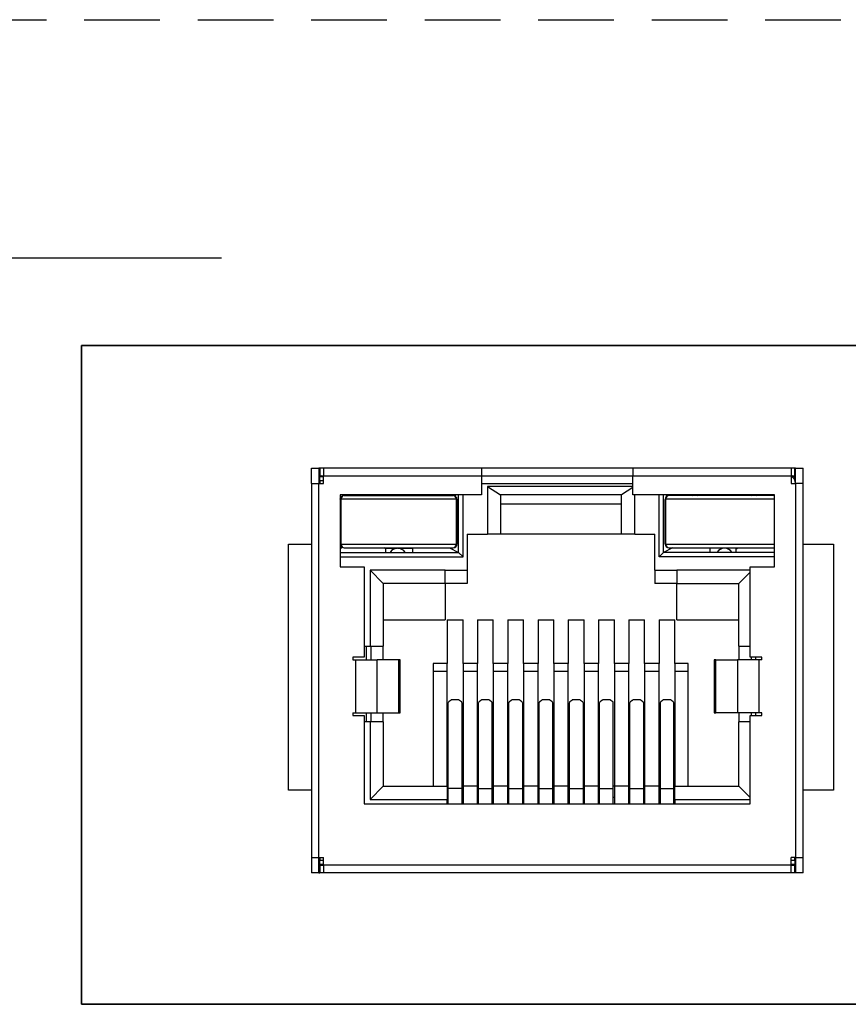
# Model space of a CAD drawing. Units: millimetres. Extents: x 5 to 415, y 5 to 293.
# Drawn here: x 170 to 184, y 266 to 283 of the extents above; entities that cross this region are included whole.
import ezdxf

# ---------------------------------------------------------------- set-up
doc = ezdxf.new("R2010")
doc.units = ezdxf.units.MM
doc.linetypes.add('HIDDEN', pattern=[1.905, 1.27, -0.635])
doc.layers.add('DIM', color=7, linetype='Continuous')

msp = doc.modelspace()

# ---------------------------------------------------------------- linework, layer by layer
at = {"color": 7, "linetype": 'Continuous', "lineweight": 25}
for p, q in [((175.123, 275.234), (175.25, 275.234)), ((175.123, 274.98), (175.123, 275.234)), ((175.25, 275.234), (175.25, 274.98)), ((175.263, 275.234), (175.25, 275.234)), ((175.263, 275.234), (175.263, 275.107)), ((175.327, 275.234), (175.263, 275.234)), ((177.981, 275.234), (175.327, 275.234)), ((175.327, 275.234), (175.327, 275.107)), ((177.981, 275.234), (177.981, 275.107)), ((180.521, 275.234), (177.981, 275.234)), ((183.174, 275.234), (180.521, 275.234)), ((180.521, 275.234), (180.521, 275.107)), ((183.174, 275.234), (183.174, 275.107)), ((183.238, 275.234), (183.174, 275.234)), ((183.238, 275.107), (183.238, 275.234)), ((183.251, 275.234), (183.238, 275.234)), ((183.251, 275.234), (183.378, 275.234)), ((183.251, 274.98), (183.251, 275.234)), ((183.378, 274.98), (183.378, 275.234)), ((175.123, 274.98), (175.123, 268.706)), ((175.123, 274.98), (175.25, 274.98)), ((175.263, 275.107), (175.25, 275.107)), ((175.25, 268.706), (175.25, 274.98)), ((175.25, 274.98), (175.327, 274.98)), ((175.263, 275.107), (175.327, 275.107)), ((175.263, 275.107), (175.263, 275.086)), ((175.263, 275.086), (175.266, 275.09)), ((175.263, 275.023), (175.263, 275.086)), ((175.263, 275.023), (175.263, 274.98)), ((175.327, 274.98), (175.327, 275.107)), ((175.327, 275.107), (177.981, 275.107)), ((177.981, 275.107), (177.981, 274.79)), ((177.981, 275.107), (180.521, 275.107)), ((177.981, 274.98), (180.521, 274.98)), ((180.521, 274.79), (180.521, 275.107)), ((180.521, 275.107), (183.174, 275.107)), ((183.174, 275.107), (183.174, 274.98)), ((183.174, 275.107), (183.238, 275.107)), ((183.174, 274.98), (183.251, 274.98)), ((183.238, 275.086), (183.235, 275.09)), ((183.238, 275.107), (183.238, 275.086)), ((183.251, 275.107), (183.238, 275.107)), ((183.238, 275.036), (183.238, 275.086)), ((183.251, 274.98), (183.251, 268.706)), ((183.378, 274.98), (183.251, 274.98)), ((183.378, 268.706), (183.378, 274.98)), ((177.981, 274.79), (175.605, 274.79)), ((175.605, 274.79), (175.605, 273.583)), ((176.374, 274.776), (176.374, 274.79)), ((176.818, 274.79), (176.818, 274.776)), ((177.534, 274.769), (177.551, 274.79)), ((177.593, 273.824), (177.593, 274.79)), ((177.669, 273.748), (177.669, 274.79)), ((180.521, 274.928), (178.078, 274.928)), ((178.078, 274.928), (178.078, 274.129)), ((178.078, 274.928), (178.298, 274.79)), ((180.33, 274.79), (178.298, 274.79)), ((178.298, 274.79), (178.298, 274.129)), ((180.521, 274.91), (180.33, 274.79)), ((180.33, 274.129), (180.33, 274.79)), ((182.896, 274.79), (180.521, 274.79)), ((180.55, 274.129), (180.55, 274.79)), ((180.959, 273.748), (180.959, 274.79)), ((181.035, 273.824), (181.035, 274.79)), ((181.094, 274.769), (181.077, 274.79)), ((181.81, 274.79), (181.81, 274.776)), ((182.254, 274.776), (182.254, 274.79)), ((182.896, 273.583), (182.896, 274.79)), ((175.612, 274.705), (175.605, 274.719)), ((178.298, 274.637), (180.33, 274.637)), ((177.739, 274.129), (178.078, 274.129)), ((177.739, 274.129), (177.739, 273.524)), ((178.298, 274.129), (178.078, 274.129)), ((180.33, 274.129), (178.298, 274.129)), ((180.55, 274.129), (180.33, 274.129)), ((180.55, 274.129), (180.889, 274.129)), ((180.889, 273.524), (180.889, 274.129)), ((174.742, 269.837), (174.742, 273.964)), ((174.742, 273.964), (175.123, 273.964)), ((183.378, 273.964), (183.886, 273.964)), ((183.886, 273.964), (183.886, 269.837)), ((175.605, 273.876), (175.642, 273.909)), ((175.605, 273.824), (177.593, 273.824)), ((176.374, 273.884), (176.348, 273.9)), ((176.374, 273.894), (176.562, 273.894)), ((176.374, 273.824), (176.374, 273.894)), ((176.575, 273.894), (176.818, 273.894)), ((176.724, 273.894), (176.728, 273.9)), ((176.818, 273.894), (176.818, 273.824)), ((177.444, 273.9), (177.593, 273.824)), ((177.669, 273.748), (177.593, 273.824)), ((181.035, 273.824), (180.959, 273.748)), ((181.184, 273.9), (181.035, 273.824)), ((182.896, 273.824), (181.035, 273.824)), ((182.053, 273.894), (181.81, 273.894)), ((181.81, 273.894), (181.81, 273.824)), ((181.9, 273.9), (181.904, 273.894)), ((182.254, 273.894), (182.066, 273.894)), ((182.254, 273.884), (182.28, 273.9)), ((182.254, 273.824), (182.254, 273.894)), ((175.605, 273.748), (177.669, 273.748)), ((182.896, 273.748), (180.959, 273.748)), ((175.605, 273.583), (176.012, 273.583)), ((176.012, 273.583), (176.012, 272.066)), ((177.371, 273.524), (176.11, 273.524)), ((176.11, 273.524), (176.11, 272.25)), ((176.11, 273.524), (176.33, 273.304)), ((177.371, 273.524), (177.739, 273.524)), ((177.371, 273.304), (177.371, 273.524)), ((177.739, 273.524), (177.739, 273.304)), ((180.889, 273.524), (181.257, 273.524)), ((180.889, 273.524), (180.889, 273.304)), ((182.489, 273.524), (181.257, 273.524)), ((181.257, 273.524), (181.257, 273.304)), ((182.489, 273.494), (182.299, 273.304)), ((182.489, 272.066), (182.489, 273.583)), ((182.489, 273.583), (182.896, 273.583)), ((177.371, 273.304), (176.33, 273.304)), ((176.33, 273.304), (176.33, 272.25)), ((177.739, 273.304), (177.371, 273.304)), ((177.371, 273.304), (177.371, 272.694)), ((181.257, 273.304), (180.889, 273.304)), ((181.257, 273.304), (182.299, 273.304)), ((181.257, 272.694), (181.257, 273.304)), ((182.299, 272.25), (182.299, 273.304)), ((176.33, 272.694), (177.371, 272.694)), ((177.403, 272.694), (177.669, 272.694)), ((177.403, 272.694), (177.403, 271.958)), ((177.669, 271.958), (177.669, 272.694)), ((177.911, 272.694), (178.177, 272.694)), ((177.911, 272.694), (177.911, 271.958)), ((178.177, 271.958), (178.177, 272.694)), ((178.419, 272.694), (178.685, 272.694)), ((178.419, 272.694), (178.419, 271.958)), ((178.685, 271.958), (178.685, 272.694)), ((178.927, 272.694), (179.193, 272.694)), ((178.927, 272.694), (178.927, 271.958)), ((179.193, 271.958), (179.193, 272.694)), ((179.435, 272.694), (179.701, 272.694)), ((179.435, 272.694), (179.435, 271.958)), ((179.701, 271.958), (179.701, 272.694)), ((179.943, 272.694), (180.209, 272.694)), ((179.943, 272.694), (179.943, 271.958)), ((180.209, 271.958), (180.209, 272.694)), ((180.451, 272.694), (180.717, 272.694)), ((180.451, 272.694), (180.451, 271.958)), ((180.717, 271.958), (180.717, 272.694)), ((180.959, 272.694), (181.225, 272.694)), ((180.959, 272.694), (180.959, 271.958)), ((181.225, 271.958), (181.225, 272.694)), ((181.257, 272.694), (182.299, 272.694)), ((176.012, 272.25), (176.11, 272.25)), ((176.11, 272.25), (176.33, 272.25)), ((176.126, 272.021), (176.126, 272.25)), ((176.33, 272.021), (176.33, 272.25)), ((182.299, 272.25), (182.489, 272.25)), ((182.299, 272.25), (182.299, 272.021)), ((176.012, 272.066), (175.819, 272.066)), ((175.819, 272.066), (175.819, 272.021)), ((175.819, 272.021), (175.863, 272.021)), ((175.863, 272.021), (175.863, 271.132)), ((175.863, 272.021), (176.225, 272.021)), ((176.225, 271.132), (176.225, 272.021)), ((176.591, 272.021), (176.225, 272.021)), ((176.591, 271.132), (176.591, 272.021)), ((176.615, 272.021), (176.591, 272.021)), ((176.615, 271.132), (176.615, 272.021)), ((181.886, 272.021), (181.886, 271.132)), ((181.91, 272.021), (181.886, 272.021)), ((181.91, 271.132), (181.91, 272.021)), ((181.91, 272.021), (182.276, 272.021)), ((182.276, 272.021), (182.276, 271.132)), ((182.638, 272.021), (182.276, 272.021)), ((182.682, 272.066), (182.489, 272.066)), ((182.502, 272.066), (182.502, 272.021)), ((182.638, 271.132), (182.638, 272.021)), ((182.682, 272.021), (182.638, 272.021)), ((182.682, 272.021), (182.682, 272.066)), ((177.403, 271.958), (177.168, 271.958)), ((177.168, 271.958), (177.168, 271.831)), ((177.168, 271.831), (177.168, 269.9)), ((177.168, 271.831), (177.403, 271.831)), ((177.403, 271.831), (177.403, 271.958)), ((177.403, 269.9), (177.403, 271.831)), ((177.911, 271.958), (177.669, 271.958)), ((177.669, 271.958), (177.669, 271.831)), ((177.669, 271.831), (177.669, 269.9)), ((177.669, 271.831), (177.911, 271.831)), ((177.911, 271.831), (177.911, 271.958)), ((177.911, 269.9), (177.911, 271.831)), ((178.419, 271.958), (178.177, 271.958)), ((178.177, 271.958), (178.177, 271.831)), ((178.177, 271.831), (178.419, 271.831)), ((178.177, 271.831), (178.177, 269.9)), ((178.419, 271.831), (178.419, 271.958)), ((178.419, 269.9), (178.419, 271.831)), ((178.927, 271.958), (178.685, 271.958)), ((178.685, 271.958), (178.685, 271.831)), ((178.685, 271.831), (178.685, 269.9)), ((178.685, 271.831), (178.927, 271.831)), ((178.927, 271.831), (178.927, 271.958)), ((178.927, 269.9), (178.927, 271.831)), ((179.435, 271.958), (179.193, 271.958)), ((179.193, 271.958), (179.193, 271.831)), ((179.193, 271.831), (179.193, 269.9)), ((179.193, 271.831), (179.435, 271.831)), ((179.435, 271.831), (179.435, 271.958)), ((179.435, 269.9), (179.435, 271.831)), ((179.943, 271.958), (179.701, 271.958)), ((179.701, 271.958), (179.701, 271.831)), ((179.701, 271.831), (179.701, 269.9)), ((179.701, 271.831), (179.943, 271.831)), ((179.943, 271.831), (179.943, 271.958)), ((179.943, 269.9), (179.943, 271.831)), ((180.451, 271.958), (180.209, 271.958)), ((180.209, 271.958), (180.209, 271.831)), ((180.209, 271.831), (180.209, 269.9)), ((180.209, 271.831), (180.451, 271.831)), ((180.451, 271.831), (180.451, 271.958)), ((180.451, 269.9), (180.451, 271.831)), ((180.959, 271.958), (180.717, 271.958)), ((180.717, 271.958), (180.717, 271.831)), ((180.717, 271.831), (180.717, 269.9)), ((180.717, 271.831), (180.959, 271.831)), ((180.959, 271.831), (180.959, 271.958)), ((180.959, 269.9), (180.959, 271.831)), ((181.448, 271.958), (181.225, 271.958)), ((181.225, 271.958), (181.225, 271.831)), ((181.225, 271.831), (181.225, 269.9)), ((181.225, 271.831), (181.448, 271.831)), ((181.448, 271.831), (181.448, 271.958)), ((181.448, 269.9), (181.448, 271.831)), ((177.461, 271.338), (177.431, 271.318)), ((177.601, 271.353), (177.471, 271.353)), ((177.641, 271.318), (177.611, 271.338)), ((177.969, 271.338), (177.939, 271.318)), ((178.109, 271.353), (177.979, 271.353)), ((178.149, 271.318), (178.119, 271.338)), ((178.477, 271.338), (178.447, 271.318)), ((178.617, 271.353), (178.487, 271.353)), ((178.657, 271.318), (178.627, 271.338)), ((178.985, 271.338), (178.955, 271.318)), ((179.125, 271.353), (178.995, 271.353)), ((179.165, 271.318), (179.135, 271.338)), ((179.493, 271.338), (179.463, 271.318)), ((179.633, 271.353), (179.503, 271.353)), ((179.673, 271.318), (179.643, 271.338)), ((180.001, 271.338), (179.971, 271.318)), ((180.141, 271.353), (180.011, 271.353)), ((180.181, 271.318), (180.151, 271.338)), ((180.509, 271.338), (180.479, 271.318)), ((180.649, 271.353), (180.519, 271.353)), ((180.689, 271.318), (180.659, 271.338)), ((181.017, 271.338), (180.987, 271.318)), ((181.157, 271.353), (181.027, 271.353)), ((181.197, 271.318), (181.167, 271.338)), ((177.421, 269.861), (177.421, 271.303)), ((177.651, 271.303), (177.651, 269.861)), ((177.929, 269.861), (177.929, 271.303)), ((178.159, 269.861), (178.159, 271.303)), ((178.437, 269.861), (178.437, 271.303)), ((178.667, 271.303), (178.667, 269.861)), ((178.945, 269.861), (178.945, 271.303)), ((179.175, 269.861), (179.175, 271.303)), ((179.453, 269.861), (179.453, 271.303)), ((179.683, 271.303), (179.683, 269.861)), ((179.961, 269.861), (179.961, 271.303)), ((180.191, 269.861), (180.191, 271.303)), ((180.469, 269.861), (180.469, 271.303)), ((180.699, 271.303), (180.699, 269.861)), ((180.977, 271.303), (180.977, 269.861)), ((181.207, 269.861), (181.207, 271.303)), ((175.819, 271.132), (175.863, 271.132)), ((175.819, 271.132), (175.819, 271.088)), ((175.819, 271.088), (176.012, 271.088)), ((175.863, 271.132), (176.225, 271.132)), ((176.012, 271.088), (176.012, 269.608)), ((176.126, 270.98), (176.126, 271.132)), ((176.225, 271.132), (176.591, 271.132)), ((176.33, 270.98), (176.33, 271.132)), ((176.591, 271.132), (176.615, 271.132)), ((181.886, 271.132), (181.91, 271.132)), ((182.276, 271.132), (181.91, 271.132)), ((182.638, 271.132), (182.276, 271.132)), ((182.299, 271.132), (182.299, 270.98)), ((182.489, 269.608), (182.489, 271.088)), ((182.489, 271.088), (182.682, 271.088)), ((182.502, 271.132), (182.502, 271.088)), ((182.682, 271.132), (182.638, 271.132)), ((182.682, 271.088), (182.682, 271.132)), ((176.11, 270.98), (176.012, 270.98)), ((176.11, 270.98), (176.11, 269.68)), ((176.33, 270.98), (176.11, 270.98)), ((176.33, 270.98), (176.33, 269.9)), ((182.299, 269.9), (182.299, 270.98)), ((182.489, 270.98), (182.299, 270.98)), ((175.123, 269.837), (174.742, 269.837)), ((176.11, 269.68), (176.33, 269.9)), ((176.33, 269.9), (177.403, 269.9)), ((177.403, 269.9), (177.403, 269.68)), ((177.421, 269.9), (177.403, 269.9)), ((177.651, 269.861), (177.421, 269.861)), ((177.421, 269.608), (177.421, 269.861)), ((177.669, 269.9), (177.651, 269.9)), ((177.651, 269.861), (177.651, 269.608)), ((177.669, 269.9), (177.669, 269.608)), ((177.911, 269.9), (177.669, 269.9)), ((177.911, 269.608), (177.911, 269.9)), ((177.929, 269.9), (177.911, 269.9)), ((177.929, 269.608), (177.929, 269.861)), ((177.929, 269.861), (178.159, 269.861)), ((178.177, 269.9), (178.159, 269.9)), ((178.159, 269.608), (178.159, 269.861)), ((178.177, 269.9), (178.177, 269.608)), ((178.419, 269.9), (178.177, 269.9)), ((178.419, 269.608), (178.419, 269.9)), ((178.437, 269.9), (178.419, 269.9)), ((178.437, 269.861), (178.667, 269.861)), ((178.437, 269.608), (178.437, 269.861)), ((178.685, 269.9), (178.667, 269.9)), ((178.667, 269.861), (178.667, 269.608)), ((178.685, 269.9), (178.685, 269.608)), ((178.927, 269.9), (178.685, 269.9)), ((178.927, 269.608), (178.927, 269.9)), ((178.945, 269.9), (178.927, 269.9)), ((178.945, 269.608), (178.945, 269.861)), ((178.945, 269.861), (179.175, 269.861)), ((179.193, 269.9), (179.175, 269.9)), ((179.175, 269.608), (179.175, 269.861)), ((179.193, 269.9), (179.193, 269.608)), ((179.435, 269.9), (179.193, 269.9)), ((179.435, 269.608), (179.435, 269.9)), ((179.453, 269.9), (179.435, 269.9)), ((179.453, 269.861), (179.683, 269.861)), ((179.453, 269.608), (179.453, 269.861)), ((179.701, 269.9), (179.683, 269.9)), ((179.683, 269.861), (179.683, 269.608)), ((179.701, 269.9), (179.701, 269.608)), ((179.943, 269.9), (179.701, 269.9)), ((179.943, 269.608), (179.943, 269.9)), ((179.961, 269.9), (179.943, 269.9)), ((179.961, 269.608), (179.961, 269.861)), ((179.961, 269.861), (180.191, 269.861)), ((180.209, 269.9), (180.191, 269.9)), ((180.191, 269.608), (180.191, 269.861)), ((180.209, 269.9), (180.209, 269.608)), ((180.451, 269.9), (180.209, 269.9)), ((180.451, 269.608), (180.451, 269.9)), ((180.469, 269.9), (180.451, 269.9)), ((180.469, 269.861), (180.699, 269.861)), ((180.469, 269.608), (180.469, 269.861)), ((180.717, 269.9), (180.699, 269.9)), ((180.699, 269.861), (180.699, 269.608)), ((180.717, 269.9), (180.717, 269.608)), ((180.959, 269.9), (180.717, 269.9)), ((180.959, 269.608), (180.959, 269.9)), ((180.977, 269.9), (180.959, 269.9)), ((180.977, 269.861), (181.207, 269.861)), ((180.977, 269.861), (180.977, 269.608)), ((181.225, 269.9), (181.207, 269.9)), ((181.207, 269.608), (181.207, 269.861)), ((181.225, 269.9), (182.299, 269.9)), ((181.225, 269.68), (181.225, 269.9)), ((182.489, 269.71), (182.299, 269.9)), ((183.886, 269.837), (183.378, 269.837)), ((176.11, 269.68), (177.403, 269.68)), ((177.403, 269.72), (177.421, 269.72)), ((177.403, 269.608), (177.403, 269.68)), ((177.651, 269.72), (177.669, 269.72)), ((177.929, 269.72), (177.911, 269.72)), ((178.159, 269.72), (178.177, 269.72)), ((178.437, 269.72), (178.419, 269.72)), ((178.667, 269.72), (178.685, 269.72)), ((178.945, 269.72), (178.927, 269.72)), ((179.175, 269.72), (179.193, 269.72)), ((179.453, 269.72), (179.435, 269.72)), ((179.683, 269.72), (179.701, 269.72)), ((179.961, 269.72), (179.943, 269.72)), ((180.191, 269.72), (180.209, 269.72)), ((180.469, 269.72), (180.451, 269.72)), ((180.699, 269.72), (180.717, 269.72)), ((180.959, 269.72), (180.977, 269.72)), ((181.207, 269.72), (181.225, 269.72)), ((181.225, 269.68), (182.489, 269.68)), ((181.225, 269.68), (181.225, 269.608)), ((176.012, 269.608), (182.489, 269.608)), ((175.123, 268.706), (175.25, 268.706)), ((175.123, 268.706), (175.123, 268.452)), ((175.25, 268.706), (175.327, 268.706)), ((175.25, 268.452), (175.25, 268.706)), ((175.263, 268.706), (175.263, 268.663)), ((175.327, 268.579), (175.327, 268.706)), ((183.251, 268.706), (183.174, 268.706)), ((183.174, 268.579), (183.174, 268.706)), ((183.179, 268.706), (183.174, 268.704)), ((183.238, 268.663), (183.238, 268.706)), ((183.251, 268.706), (183.378, 268.706)), ((183.251, 268.706), (183.251, 268.452)), ((183.378, 268.452), (183.378, 268.706)), ((175.25, 268.579), (175.263, 268.579)), ((175.263, 268.601), (175.263, 268.663)), ((175.266, 268.597), (175.263, 268.601)), ((175.263, 268.601), (175.263, 268.579)), ((175.263, 268.579), (175.263, 268.452)), ((175.263, 268.579), (175.327, 268.579)), ((183.174, 268.579), (175.327, 268.579)), ((175.327, 268.579), (175.327, 268.452)), ((183.174, 268.452), (183.174, 268.579)), ((183.174, 268.579), (183.238, 268.579)), ((183.238, 268.601), (183.235, 268.597)), ((183.238, 268.663), (183.238, 268.601)), ((183.238, 268.579), (183.238, 268.601)), ((183.238, 268.452), (183.238, 268.579)), ((183.238, 268.579), (183.251, 268.579)), ((175.25, 268.452), (175.123, 268.452)), ((175.25, 268.452), (175.263, 268.452)), ((175.327, 268.452), (175.263, 268.452)), ((183.174, 268.452), (175.327, 268.452)), ((183.238, 268.452), (183.174, 268.452)), ((183.251, 268.452), (183.238, 268.452)), ((183.378, 268.452), (183.251, 268.452))]:
    msp.add_line(p, q, dxfattribs=at)
at = {"color": 8, "linetype": 'Continuous', "lineweight": 25}
for p, q in [((175.327, 275.023), (175.263, 275.023)), ((175.327, 275.09), (175.266, 275.09)), ((183.235, 275.09), (183.188, 275.09)), ((176.461, 273.894), (176.461, 273.9)), ((176.562, 273.894), (176.562, 273.9)), ((176.575, 273.9), (176.575, 273.894)), ((176.677, 273.9), (176.677, 273.894)), ((181.951, 273.9), (181.951, 273.894)), ((182.053, 273.9), (182.053, 273.894)), ((182.066, 273.894), (182.066, 273.9)), ((182.167, 273.9), (182.167, 273.894)), ((176.043, 272.25), (176.043, 272.021)), ((182.585, 272.021), (182.585, 272.066)), ((176.043, 271.132), (176.043, 270.98)), ((182.585, 271.088), (182.585, 271.132)), ((175.263, 268.663), (175.327, 268.663)), ((175.266, 268.597), (175.327, 268.597)), ((183.174, 268.663), (183.238, 268.663)), ((183.174, 268.597), (183.235, 268.597))]:
    msp.add_line(p, q, dxfattribs=at)
at = {"color": 7, "linetype": 'Continuous', "lineweight": 25}
for centre, radius, start, end in [((175.298, 275.068), 0.0389, 92.5661, 146.0328), ((183.124, 274.98), 0.127, 360, 66.8775), ((183.203, 275.068), 0.0389, 33.9672, 87.4339), ((176.069, 274.92), 0.15, 240.2939, 253.2902), ((176.069, 274.92), 0.15, 286.7098, 299.7061), ((177.072, 274.92), 0.15, 240.2939, 253.2902), ((177.072, 274.92), 0.15, 286.7098, 299.7061), ((181.556, 274.92), 0.15, 240.2939, 253.2902), ((181.556, 274.92), 0.15, 286.7098, 299.7061), ((182.559, 274.92), 0.15, 240.2939, 253.2902), ((182.559, 274.92), 0.15, 286.7098, 299.7061), ((175.675, 274.713), 0.0635, 90, 180), ((175.626, 274.709), 0.015, 101.3549, 163.4757), ((177.504, 274.713), 0.0635, 0, 90), ((181.124, 274.713), 0.0635, 90, 180), ((181.075, 274.709), 0.015, 101.3549, 163.4757), ((175.626, 273.968), 0.015, 196.5243, 258.6451), ((175.675, 273.964), 0.0635, 180, 270), ((177.504, 273.964), 0.0635, 270, 0), ((177.553, 273.968), 0.015, 281.3546, 343.476), ((181.124, 273.964), 0.0635, 180, 270), ((176.571, 273.743), 0.15, 32.3784, 147.6216), ((182.057, 273.743), 0.15, 32.3784, 147.6216), ((177.44, 271.301), 0.0191, 117.7687, 173.3495), ((177.452, 271.355), 0.0191, 297.7687, 353.3495), ((177.62, 271.355), 0.0191, 186.6505, 242.2313), ((177.632, 271.301), 0.0191, 6.6505, 62.2313), ((177.948, 271.301), 0.0191, 117.7687, 173.3495), ((177.96, 271.355), 0.0191, 297.7676, 353.3468), ((178.128, 271.355), 0.0191, 186.6505, 242.2313), ((178.14, 271.301), 0.0191, 6.6505, 62.2313), ((178.456, 271.301), 0.0191, 117.7687, 173.3495), ((178.468, 271.355), 0.0191, 297.7687, 353.3495), ((178.636, 271.355), 0.0191, 186.6505, 242.2313), ((178.648, 271.301), 0.0191, 6.6505, 62.2313), ((178.964, 271.301), 0.0191, 117.7687, 173.3495), ((178.976, 271.355), 0.0191, 297.7676, 353.3468), ((179.144, 271.355), 0.0191, 186.6505, 242.2313), ((179.156, 271.301), 0.0191, 6.6505, 62.2313), ((179.472, 271.301), 0.0191, 117.7687, 173.3495), ((179.484, 271.355), 0.0191, 297.7687, 353.3495), ((179.652, 271.355), 0.0191, 186.6505, 242.2313), ((179.664, 271.301), 0.0191, 6.6505, 62.2313), ((179.98, 271.301), 0.0191, 117.7687, 173.3495), ((179.992, 271.355), 0.0191, 297.7676, 353.3468), ((180.16, 271.355), 0.0191, 186.6505, 242.2313), ((180.172, 271.301), 0.0191, 6.6505, 62.2313), ((180.488, 271.301), 0.0191, 117.7687, 173.3495), ((180.5, 271.355), 0.0191, 297.7687, 353.3495), ((180.668, 271.355), 0.0191, 186.6505, 242.2313), ((180.68, 271.301), 0.0191, 6.6505, 62.2313), ((180.996, 271.301), 0.0191, 117.7687, 173.3495), ((181.008, 271.355), 0.0191, 297.7676, 353.3468), ((181.176, 271.355), 0.0191, 186.6505, 242.2313), ((181.188, 271.301), 0.0191, 6.6505, 62.2313), ((175.298, 268.618), 0.0389, 213.9672, 267.4339), ((183.203, 268.618), 0.0389, 272.5661, 326.0328)]:
    msp.add_arc(centre, radius, start, end, dxfattribs=at)
for points, knots in [([(175.612, 273.964), (175.612, 273.988), (175.612, 274.037), (175.612, 274.111), (175.612, 274.187), (175.612, 274.263), (175.612, 274.356), (175.612, 274.466), (175.612, 274.591), (175.612, 274.672), (175.612, 274.713)], [0, 0, 0, 0, 0.100035, 0.199932, 0.300035, 0.40069, 0.502235, 0.669138, 0.83454, 1, 1, 1, 1]), ([(175.675, 274.776), (175.664, 274.776), (175.651, 274.771), (175.631, 274.751), (175.625, 274.737), (175.623, 274.723)], [0, 0, 0, 0, 0.5, 0.5, 1, 1, 1, 1]), ([(175.623, 273.953), (175.624, 274.079), (175.624, 274.209), (175.624, 274.471), (175.624, 274.599), (175.623, 274.723)], [0, 0, 0, 0, 0.5, 0.5, 1, 1, 1, 1]), ([(175.623, 274.723), (175.676, 274.723), (175.738, 274.723), (175.879, 274.723), (175.958, 274.723), (176.125, 274.723), (176.215, 274.723), (176.399, 274.723), (176.493, 274.723), (176.685, 274.723), (176.78, 274.723), (176.965, 274.723), (177.054, 274.723), (177.222, 274.723), (177.3, 274.723), (177.44, 274.723), (177.504, 274.723), (177.556, 274.723)], [0, 0, 0, 0, 0.125, 0.125, 0.25, 0.25, 0.375, 0.375, 0.5, 0.5, 0.625, 0.625, 0.75, 0.75, 0.875, 0.875, 1, 1, 1, 1]), ([(175.675, 274.776), (175.688, 274.776), (175.714, 274.776), (175.757, 274.776), (175.802, 274.776), (175.867, 274.776), (175.955, 274.776), (176.108, 274.776), (176.319, 274.776), (176.59, 274.776), (176.86, 274.776), (177.071, 274.776), (177.224, 274.776), (177.33, 274.776), (177.425, 274.776), (177.478, 274.776), (177.504, 274.776)], [0, 0, 0, 0, 0.031331, 0.062529, 0.09371, 0.124993, 0.187431, 0.249966, 0.374941, 0.499584, 0.625123, 0.749645, 0.812075, 0.874645, 0.937187, 1, 1, 1, 1]), ([(177.556, 274.723), (177.554, 274.737), (177.548, 274.751), (177.529, 274.771), (177.516, 274.776), (177.504, 274.776)], [0, 0, 0, 0, 0.5, 0.5, 1, 1, 1, 1]), ([(177.556, 274.723), (177.556, 274.598), (177.556, 274.467), (177.556, 274.206), (177.556, 274.078), (177.556, 273.953)], [0, 0, 0, 0, 0.5, 0.5, 1, 1, 1, 1]), ([(177.568, 274.713), (177.568, 274.688), (177.568, 274.64), (177.568, 274.565), (177.568, 274.49), (177.568, 274.413), (177.568, 274.32), (177.568, 274.21), (177.568, 274.085), (177.568, 274.004), (177.568, 273.964)], [0, 0, 0, 0, 0.100035, 0.199932, 0.300035, 0.40069, 0.502235, 0.669138, 0.83454, 1, 1, 1, 1]), ([(181.06, 273.964), (181.06, 273.988), (181.06, 274.036), (181.06, 274.11), (181.06, 274.185), (181.06, 274.26), (181.06, 274.354), (181.06, 274.464), (181.06, 274.59), (181.06, 274.672), (181.06, 274.713)], [0, 0, 0, 0, 0.099166, 0.198201, 0.297443, 0.397226, 0.497881, 0.666248, 0.833088, 1, 1, 1, 1]), ([(181.124, 274.776), (181.112, 274.776), (181.099, 274.771), (181.08, 274.751), (181.074, 274.737), (181.072, 274.723)], [0, 0, 0, 0, 0.5, 0.5, 1, 1, 1, 1]), ([(181.072, 274.723), (181.12, 274.723), (181.178, 274.723), (181.305, 274.723), (181.375, 274.723), (181.528, 274.723), (181.608, 274.723), (181.775, 274.723), (181.862, 274.723), (182.038, 274.723), (182.127, 274.723), (182.299, 274.723), (182.385, 274.723), (182.548, 274.723), (182.625, 274.723), (182.77, 274.723), (182.837, 274.723), (182.896, 274.723)], [0, 0, 0, 0, 0.125, 0.125, 0.25, 0.25, 0.375, 0.375, 0.5, 0.5, 0.625, 0.625, 0.75, 0.75, 0.875, 0.875, 1, 1, 1, 1]), ([(181.072, 273.953), (181.072, 274.078), (181.072, 274.206), (181.072, 274.467), (181.072, 274.598), (181.072, 274.723)], [0, 0, 0, 0, 0.5, 0.5, 1, 1, 1, 1]), ([(182.896, 274.776), (182.888, 274.776), (182.853, 274.776), (182.778, 274.776), (182.674, 274.776), (182.558, 274.776), (182.436, 274.776), (182.307, 274.776), (182.174, 274.776), (182.039, 274.776), (181.903, 274.776), (181.77, 274.776), (181.641, 274.776), (181.518, 274.776), (181.403, 274.776), (181.298, 274.776), (181.203, 274.776), (181.15, 274.776), (181.124, 274.776)], [0, 0, 0, 0, 0.019797, 0.084768, 0.150269, 0.215505, 0.280861, 0.346201, 0.411631, 0.476751, 0.54258, 0.608146, 0.67344, 0.738472, 0.803965, 0.869194, 0.93453, 1, 1, 1, 1]), ([(177.556, 273.953), (177.503, 273.953), (177.442, 273.953), (177.301, 273.953), (177.222, 273.953), (177.055, 273.953), (176.965, 273.953), (176.781, 273.953), (176.687, 273.953), (176.495, 273.953), (176.399, 273.953), (176.214, 273.953), (176.126, 273.953), (175.958, 273.953), (175.88, 273.953), (175.739, 273.953), (175.676, 273.953), (175.623, 273.953)], [0, 0, 0, 0, 0.125, 0.125, 0.25, 0.25, 0.375, 0.375, 0.5, 0.5, 0.625, 0.625, 0.75, 0.75, 0.875, 0.875, 1, 1, 1, 1]), ([(175.623, 273.953), (175.625, 273.94), (175.631, 273.925), (175.651, 273.905), (175.664, 273.9), (175.675, 273.9)], [0, 0, 0, 0, 0.5, 0.5, 1, 1, 1, 1]), ([(177.504, 273.9), (177.516, 273.9), (177.529, 273.905), (177.548, 273.925), (177.554, 273.94), (177.556, 273.953)], [0, 0, 0, 0, 0.5, 0.5, 1, 1, 1, 1]), ([(182.896, 273.953), (182.836, 273.953), (182.771, 273.953), (182.626, 273.953), (182.548, 273.953), (182.304, 273.953), (182.124, 273.953), (181.861, 273.953), (181.776, 273.953), (181.608, 273.953), (181.527, 273.953), (181.376, 273.953), (181.305, 273.953), (181.177, 273.953), (181.121, 273.953), (181.072, 273.953)], [0, 0, 0, 0, 0.125, 0.125, 0.25, 0.25, 0.5, 0.5, 0.625, 0.625, 0.75, 0.75, 0.875, 0.875, 1, 1, 1, 1]), ([(181.072, 273.953), (181.074, 273.94), (181.08, 273.925), (181.099, 273.905), (181.112, 273.9), (181.124, 273.9)], [0, 0, 0, 0, 0.5, 0.5, 1, 1, 1, 1]), ([(175.675, 273.9), (175.725, 273.9), (175.785, 273.9), (175.918, 273.9), (175.992, 273.9), (176.151, 273.9), (176.235, 273.9), (176.41, 273.9), (176.5, 273.9), (176.682, 273.9), (176.77, 273.9), (176.945, 273.9), (177.03, 273.9), (177.188, 273.9), (177.262, 273.9), (177.396, 273.9), (177.454, 273.9), (177.504, 273.9)], [0, 0, 0, 0, 0.125, 0.125, 0.25, 0.25, 0.375, 0.375, 0.5, 0.5, 0.625, 0.625, 0.75, 0.75, 0.875, 0.875, 1, 1, 1, 1]), ([(181.124, 273.9), (181.15, 273.9), (181.202, 273.9), (181.297, 273.9), (181.403, 273.9), (181.518, 273.9), (181.641, 273.9), (181.77, 273.9), (181.902, 273.9), (182.037, 273.9), (182.173, 273.9), (182.306, 273.9), (182.435, 273.9), (182.558, 273.9), (182.673, 273.9), (182.778, 273.9), (182.853, 273.9), (182.887, 273.9), (182.896, 273.9)], [0, 0, 0, 0, 0.065199, 0.130332, 0.195634, 0.261067, 0.326402, 0.391867, 0.457027, 0.522318, 0.587948, 0.653711, 0.718807, 0.784035, 0.84933, 0.914754, 0.980058, 1, 1, 1, 1])]:
    msp.add_open_spline(points, degree=3, knots=knots, dxfattribs=at)
for points in [[(177.568, 274.713), (177.568, 274.716), (177.564, 274.72), (177.556, 274.723)], [(181.06, 273.964), (181.06, 273.96), (181.064, 273.956), (181.072, 273.953)]]:
    msp.add_open_spline(points, degree=3, dxfattribs=at)
at = {"layer": 'DIM', "linetype": 'HIDDEN'}
msp.add_line((125.592, 282.757), (185.682, 282.757), dxfattribs=at)
at = {"layer": 'DIM', "color": 7}
msp.add_line((15.857, 278.762), (173.617, 278.762), dxfattribs=at)
at = {"layer": 'DIM', "lineweight": 35}
for p, q in [((171.263, 277.295), (208.122, 277.295)), ((171.263, 277.295), (171.263, 266.244)), ((171.263, 266.244), (208.122, 266.244))]:
    msp.add_line(p, q, dxfattribs=at)

doc.saveas('drawing.dxf')
